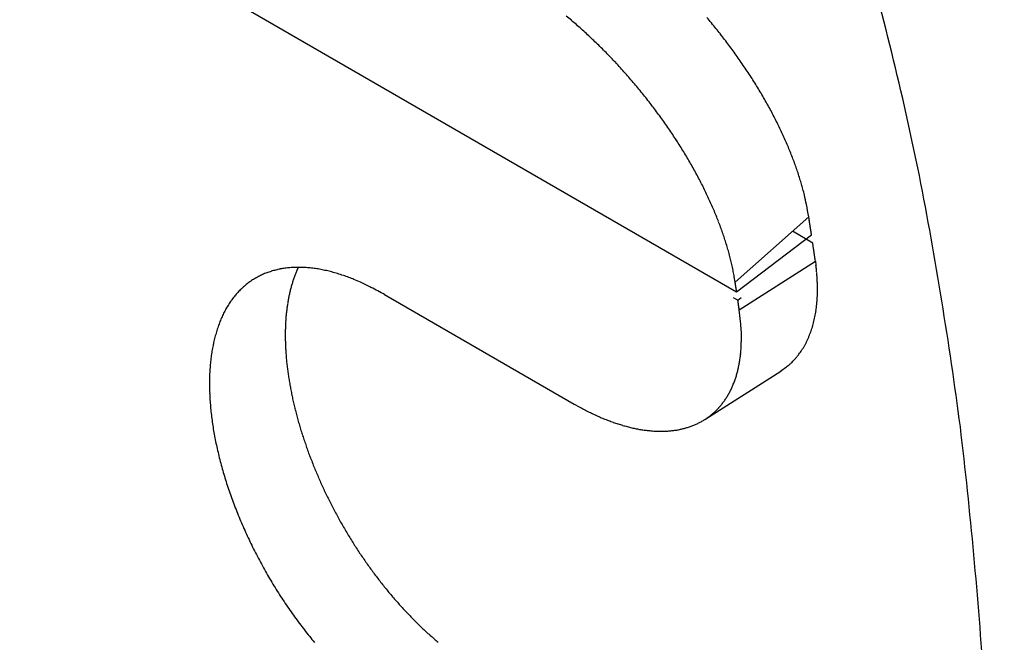
# Model space of a CAD drawing. Units: millimetres. Extents: x 11 to 587, y 29 to 433.
# Drawn here: x 231 to 233, y 166 to 167 of the extents above; entities that cross this region are included whole.
import ezdxf

# ---------------------------------------------------------------- set-up
doc = ezdxf.new("R2010")
doc.units = ezdxf.units.MM
doc.header["$MEASUREMENT"] = 0
doc.layers.get('0').update_dxf_attribs({"lineweight": 30})

msp = doc.modelspace()

# ---------------------------------------------------------------- linework, layer by layer
at = {"color": 7, "linetype": 'Continuous'}
for p, q in [((231.4297, 166.826), (232.7025, 166.0911)), ((232.8237, 166.2171), (232.7001, 166.1075)), ((232.7025, 166.0911), (232.8283, 166.1867)), ((232.8303, 166.1728), (232.7961, 166.1926)), ((232.8283, 166.1867), (232.8281, 166.1877)), ((232.707, 166.0608), (232.8348, 166.1423)), ((232.8348, 166.1423), (232.8346, 166.1433)), ((232.8348, 166.1423), (232.8357, 166.1359)), ((231.9667, 166.1321), (231.9642, 166.1266)), ((232.7001, 166.1075), (232.6986, 166.1164)), ((232.7025, 166.0911), (232.7025, 166.0917)), ((232.1117, 166.0865), (232.4299, 165.9028)), ((232.697, 166.0816), (232.7046, 166.0772)), ((232.7046, 166.0772), (232.71, 166.0813)), ((232.707, 166.0608), (232.707, 166.0614)), ((232.6491, 165.8768), (232.7765, 165.9581)), ((232.4299, 165.9028), (232.4383, 165.8981))]:
    msp.add_line(p, q, dxfattribs=at)
for centre, radius, start, end in [((227.8047, 165.2232), 5.3121, 11.5422, 16.104), ((231.8941, 165.9213), 0.8204, 49.665, 50.4373), ((231.9165, 165.9252), 0.9663, 39.6726, 40.3705), ((231.8725, 165.8963), 0.8534, 48.8982, 49.6461), ((231.857, 165.8792), 0.8765, 48.1352, 48.8681), ((231.9162, 165.9249), 0.9668, 38.9719, 39.6714), ((231.85, 165.8722), 0.8864, 47.3729, 48.1031), ((231.8416, 165.862), 0.8996, 46.6907, 47.4159), ((231.8316, 165.8527), 0.9132, 45.9201, 46.6389), ((231.9166, 165.9245), 0.9667, 38.3024, 39.0036), ((231.9184, 165.9275), 0.9634, 37.5243, 38.2287), ((231.823, 165.844), 0.9255, 45.1971, 45.9105), ((231.8161, 165.8367), 0.9355, 44.5002, 45.2106), ((231.9208, 165.9287), 0.9608, 36.8491, 37.5566), ((231.9244, 165.9315), 0.9562, 36.1329, 36.8448), ((231.8097, 165.8307), 0.9443, 43.7799, 44.4873), ((231.8044, 165.826), 0.9514, 43.0602, 43.7661), ((231.9293, 165.9353), 0.95, 35.4035, 36.1206), ((231.9364, 165.941), 0.9409, 34.6463, 35.3704), ((231.7995, 165.8216), 0.9579, 42.3459, 43.0501), ((231.946, 165.9476), 0.9292, 33.9181, 34.6491), ((231.7958, 165.8186), 0.9627, 41.6284, 42.3324), ((231.7936, 165.816), 0.9661, 40.9489, 41.6533), ((231.9664, 165.9622), 0.9042, 33.1251, 33.8712), ((231.9847, 165.974), 0.8824, 32.376, 33.1353), ((231.7933, 165.8159), 0.9663, 40.2356, 40.9426), ((231.7922, 165.8152), 0.9676, 39.5177, 40.226), ((231.9939, 165.9796), 0.8716, 31.6236, 32.3871), ((232.0062, 165.9881), 0.8567, 30.8018, 31.5724), ((231.7981, 165.82), 0.96, 38.8065, 39.5226), ((231.8064, 165.8268), 0.9493, 38.0777, 38.8012), ((232.0204, 165.996), 0.8405, 30.0528, 30.8326), ((231.8093, 165.8288), 0.9458, 37.3648, 38.0883), ((231.8154, 165.8334), 0.9381, 36.6422, 37.3683), ((232.0357, 166.0055), 0.8224, 29.2245, 30.0149), ((232.0508, 166.0144), 0.805, 28.396, 29.1966), ((231.8231, 165.8399), 0.9281, 35.8718, 36.6021), ((232.0672, 166.0235), 0.7862, 27.5634, 28.3759), ((232.0835, 166.0323), 0.7676, 26.7267, 27.5514), ((231.8323, 165.8456), 0.9173, 35.1851, 35.9208), ((231.8412, 165.8522), 0.9062, 34.4305, 35.1713), ((232.1019, 166.0416), 0.747, 25.8819, 26.7216), ((231.852, 165.8595), 0.8932, 33.6846, 34.432), ((231.8632, 165.8668), 0.8798, 32.9375, 33.692), ((232.1211, 166.0514), 0.7255, 24.9903, 25.8464), ((232.1388, 166.0594), 0.7061, 24.1417, 25.0126), ((231.8759, 165.8754), 0.8645, 32.1581, 32.9211), ((231.8889, 165.8837), 0.849, 31.3805, 32.1523), ((232.1542, 166.067), 0.6889, 23.2004, 24.0834), ((232.179, 166.0781), 0.6617, 22.2591, 23.1693), ((231.9034, 165.8918), 0.8325, 30.6427, 31.4249), ((232.2103, 166.0916), 0.6276, 21.251, 22.2009), ((232.2164, 166.0929), 0.6215, 20.395, 21.3407), ((231.9183, 165.9009), 0.815, 29.8303, 30.6234), ((231.9344, 165.9097), 0.7966, 29.0543, 29.8599), ((232.1994, 166.0878), 0.6392, 19.3863, 20.2896), ((231.9509, 165.9188), 0.7778, 28.2374, 29.0561), ((231.9684, 165.928), 0.758, 27.4181, 28.2515), ((232.2684, 166.1133), 0.5657, 18.246, 19.2694), ((232.3654, 166.146), 0.4633, 16.9022, 18.1622), ((226.1168, 164.9463), 7.0216, 7.51502, 11.00007), ((231.9864, 165.9375), 0.7377, 26.5584, 27.4073), ((232.2815, 166.116), 0.5523, 16.3658, 17.351), ((231.4163, 165.8608), 1.4544, 16.0714, 16.4074), ((232.0052, 165.9463), 0.7169, 25.7319, 26.5981), ((232.0242, 165.9553), 0.6959, 24.8602, 25.7445), ((232.4051, 166.1562), 0.4226, 13.2625, 14.7066), ((232.4789, 166.1738), 0.3467, 10.5751, 13.2227), ((232.044, 165.9647), 0.6739, 23.9356, 24.8399), ((232.064, 165.9731), 0.6523, 23.0515, 23.9769), ((231.9633, 166.0616), 0.8743, 10.2415, 11.6018), ((232.0845, 165.9818), 0.63, 22.1095, 23.058), ((232.1052, 165.9899), 0.6078, 21.1628, 22.1356), ((232.1261, 165.9976), 0.5855, 20.1971, 21.1963), ((219.2502, 164.085), 13.7399, 8.91697, 8.92665), ((227.756, 165.4582), 5.1242, 8.4704, 8.4902), ((227.1545, 165.3153), 5.7403, 8.9855, 8.997), ((214.692, 163.4473), 18.342, 8.66599, 8.66879), ((225.9331, 165.1347), 6.975, 8.86856, 8.87671), ((227.2558, 165.3926), 5.6286, 8.3392, 8.3499), ((226.3342, 165.1773), 6.5722, 9.02265, 9.03165), ((225.7672, 165.1323), 7.1393, 8.65719, 8.66535), ((226.1981, 165.2023), 6.7028, 8.61128, 8.62001), ((226.3564, 165.2296), 6.5422, 8.5735, 8.58249), ((226.2357, 165.2086), 6.6647, 8.58861, 8.59742), ((226.1772, 165.1987), 6.724, 8.58865, 8.59738), ((226.2164, 165.2036), 6.6845, 8.58863, 8.59741), ((232.1471, 166.0052), 0.5632, 19.178, 20.2052), ((232.1683, 166.0124), 0.5409, 18.1399, 19.1973), ((226.2315, 165.2049), 6.6694, 8.58862, 8.59742), ((226.2184, 165.2018), 6.6828, 8.58863, 8.59741), ((226.2065, 165.1999), 6.6949, 8.58111, 8.58988), ((226.2144, 165.1992), 6.6871, 8.58863, 8.5974), ((226.2085, 165.1981), 6.6932, 8.58111, 8.58989), ((226.2062, 165.1967), 6.6956, 8.58111, 8.58988), ((226.2045, 165.1954), 6.6975, 8.58112, 8.58988), ((226.2034, 165.1943), 6.6988, 8.58112, 8.58988), ((226.1963, 165.193), 6.706, 8.57361, 8.58238), ((226.2008, 165.1918), 6.7017, 8.58112, 8.58988), ((226.1935, 165.1905), 6.7091, 8.57361, 8.58237), ((226.1921, 165.1893), 6.7107, 8.57362, 8.58237), ((226.1908, 165.1881), 6.7121, 8.57362, 8.58237), ((226.1898, 165.1869), 6.7134, 8.57362, 8.58237), ((232.1893, 166.0189), 0.5188, 17.0868, 18.1763), ((232.2102, 166.0249), 0.4971, 16.0128, 17.1365), ((218.3295, 164.0166), 14.6602, 8.44841, 8.4575), ((227.4137, 165.3652), 5.4765, 8.4368, 8.4554), ((232.2307, 166.0311), 0.4757, 14.8226, 15.9818), ((226.7776, 165.2611), 6.121, 8.51653, 8.52733), ((213.462, 163.4225), 19.5627, 8.06383, 8.06646), ((225.4777, 165.0888), 7.4321, 8.33184, 8.3395), ((226.8801, 165.296), 6.0144, 8.30415, 8.31424), ((225.9015, 165.128), 7.0071, 8.49943, 8.50789), ((225.3033, 165.0194), 7.6148, 8.63457, 8.64223), ((225.7573, 165.1569), 7.1457, 8.08325, 8.09146), ((225.9268, 165.1232), 6.9828, 8.54388, 8.55233), ((225.7986, 165.1633), 7.1039, 8.06201, 8.07029), ((225.7431, 165.0907), 7.1693, 8.5664, 8.5746), ((225.7793, 165.1585), 7.1237, 8.06202, 8.07028), ((225.796, 165.0975), 7.116, 8.55889, 8.56716), ((225.7826, 165.1569), 7.1206, 8.06202, 8.07028), ((225.7705, 165.0925), 7.1419, 8.55143, 8.55968), ((225.7796, 165.1544), 7.124, 8.06202, 8.07028), ((225.7801, 165.091), 7.1326, 8.5589, 8.56715), ((232.2516, 166.0359), 0.4542, 13.7064, 14.9055), ((232.2731, 166.0412), 0.4321, 12.4637, 13.7077), ((225.7721, 165.1522), 7.1318, 8.05498, 8.06323), ((225.7708, 165.1509), 7.1332, 8.05498, 8.06323), ((225.7765, 165.0873), 7.1367, 8.5589, 8.56715), ((225.7695, 165.1487), 7.1347, 8.05498, 8.06323), ((225.7686, 165.085), 7.1448, 8.55143, 8.55968), ((225.7615, 165.1464), 7.143, 8.04795, 8.05619), ((225.7671, 165.1452), 7.1377, 8.05498, 8.06323), ((225.7661, 165.0815), 7.1479, 8.55144, 8.55968), ((225.7588, 165.1429), 7.1462, 8.04795, 8.05619), ((231.958, 166.0053), 0.1256, 114.0595, 117.5528), ((231.959, 166.0034), 0.1278, 110.6996, 114.1574), ((231.96, 166.0007), 0.1306, 107.2499, 110.6603), ((231.9614, 165.9972), 0.1344, 104.0447, 107.3892), ((231.9627, 165.9923), 0.1395, 100.799, 104.054), ((231.9642, 165.9863), 0.1457, 97.7784, 100.9395), ((231.9652, 165.979), 0.153, 94.7554, 97.8106), ((231.9664, 165.9707), 0.1614, 91.9672, 94.9124), ((232.145, 166.0491), 0.1967, 158.5451, 160.3448), ((231.9668, 165.9614), 0.1707, 89.167, 92.0045), ((232.1376, 166.0521), 0.1887, 156.7367, 158.5841), ((231.9672, 165.9504), 0.1817, 86.6179, 89.3324), ((231.9666, 165.9372), 0.1949, 84.0878, 86.6732), ((231.9658, 165.9258), 0.2064, 81.7056, 84.1982), ((231.9644, 165.9154), 0.2169, 79.3171, 81.7472), ((231.9616, 165.8944), 0.238, 77.3202, 79.5737), ((231.9548, 165.863), 0.2701, 75.356, 77.3718), ((231.9548, 165.8667), 0.2665, 73.0364, 75.163), ((231.9607, 165.8855), 0.2468, 70.6589, 73.0708), ((232.2915, 166.0447), 0.4134, 11.2493, 12.5326), ((232.3059, 166.0474), 0.3987, 9.9638, 11.2762), ((232.4678, 166.0896), 0.3708, 6.1837, 7.176), ((232.4842, 166.0911), 0.3543, 5.2003, 6.2241), ((232.4986, 166.0931), 0.3398, 4.0249, 5.0768), ((231.9604, 166.0027), 0.1291, 128.0882, 131.4709), ((231.9589, 166.0047), 0.1267, 124.6772, 128.1117), ((231.958, 166.0055), 0.1255, 121.0709, 124.5383), ((231.9579, 166.006), 0.1249, 117.667, 121.1549), ((232.163, 166.0428), 0.2157, 162.0519, 163.7427), ((232.1535, 166.0458), 0.2059, 160.2841, 162.0293), ((231.9396, 165.809), 0.3261, 69.875, 71.6137), ((231.7443, 165.2695), 0.8998, 69.4415, 70.0189), ((231.9457, 165.8362), 0.2986, 65.1096, 67.4411), ((231.9467, 165.8344), 0.2999, 61.7222, 65.4283), ((216.5989, 163.7631), 16.271, 8.27963, 8.28403), ((226.6836, 165.1889), 6.0862, 8.65964, 8.66863), ((225.9853, 165.0203), 6.8022, 9.17296, 9.17819), ((211.1941, 162.8643), 21.7492, 8.56706, 8.56833), ((224.5364, 164.9913), 8.2397, 7.75896, 7.76266), ((226.1018, 165.0476), 6.6829, 9.08783, 9.09272), ((232.5106, 166.0942), 0.3278, 2.9052, 3.9795), ((232.5231, 166.0947), 0.3152, 1.8332, 2.9344), ((232.5353, 166.0954), 0.303, 0.6457, 1.774), ((231.9709, 165.9936), 0.143, 138.3967, 141.5371), ((231.9663, 165.9971), 0.1373, 134.9815, 138.2126), ((231.963, 166.0002), 0.1327, 131.6084, 134.923), ((232.1948, 166.0336), 0.2489, 166.7669, 168.3029), ((232.1835, 166.0366), 0.2372, 165.2523, 166.839), ((232.173, 166.0396), 0.2262, 163.6745, 165.3114), ((231.6933, 165.3135), 0.879, 61.5753, 63.2598), ((225.011, 164.9701), 7.7728, 8.37734, 8.38143), ((224.3524, 164.8521), 8.4415, 8.51492, 8.51864), ((224.8534, 164.9343), 7.9339, 8.4593, 8.46328), ((225.0383, 164.9669), 7.7462, 8.41809, 8.42218), ((224.9085, 164.9433), 7.8781, 8.44552, 8.44953), ((224.8408, 164.9327), 7.9466, 8.44554, 8.44951), ((224.8885, 164.8103), 7.9185, 9.36831, 9.37231), ((224.9077, 164.9415), 7.8791, 8.44552, 8.44953), ((224.8806, 164.9389), 7.9063, 8.43181, 8.43581), ((224.8878, 164.9375), 7.8995, 8.44553, 8.44953), ((224.8916, 164.9375), 7.8957, 8.44553, 8.44953), ((224.8929, 164.9371), 7.8944, 8.44553, 8.44953), ((224.8787, 164.9364), 7.9086, 8.43181, 8.43581), ((224.8908, 164.9357), 7.8967, 8.44553, 8.44953), ((224.8909, 164.9352), 7.8967, 8.44553, 8.44953), ((224.878, 164.9346), 7.9096, 8.43181, 8.43581), ((224.8906, 164.934), 7.8972, 8.44553, 8.44953), ((224.8903, 164.9334), 7.8976, 8.44553, 8.44953), ((224.8771, 164.9328), 7.9107, 8.43181, 8.43581), ((224.8899, 164.8033), 7.9181, 9.36831, 9.37231), ((224.8898, 164.9316), 7.8983, 8.44553, 8.44953), ((232.5698, 166.0957), 0.2685, 356.9521, 358.1707), ((232.5586, 166.0957), 0.2797, 358.2495, 359.4362), ((232.5473, 166.0954), 0.291, 359.5086, 0.6667), ((231.9831, 165.9852), 0.1578, 144.7822, 147.7174), ((231.9764, 165.9893), 0.15, 141.537, 144.5753), ((232.2322, 166.0262), 0.287, 171.0981, 172.4959), ((232.2192, 166.029), 0.2737, 169.7997, 171.2412), ((232.2067, 166.0312), 0.261, 168.3141, 169.8029), ((217.8441, 163.8086), 15.0327, 8.67492, 8.6797), ((227.1535, 165.2832), 5.6077, 8.1176, 8.1274), ((226.4959, 165.0747), 6.2891, 9.14632, 9.152), ((212.8804, 163.4608), 19.9961, 7.50912, 7.5105), ((225.1649, 164.9196), 7.628, 8.70021, 8.70423), ((226.6106, 165.1969), 6.1573, 8.1787, 8.184), ((225.6022, 164.912), 7.1973, 9.27782, 9.28227), ((224.9803, 165.0472), 7.7927, 7.55528, 7.55931), ((225.4554, 164.9948), 7.3296, 8.44537, 8.44968), ((225.6372, 165.0246), 7.1454, 8.41792, 8.42236), ((225.4932, 165.0028), 7.291, 8.41796, 8.42231), ((232.6005, 166.0938), 0.2377, 353.0045, 354.3214), ((232.5907, 166.0948), 0.2476, 354.3312, 355.6149), ((232.5803, 166.0951), 0.2579, 355.7062, 356.9558), ((232.0109, 165.9707), 0.1892, 153.5529, 156.151), ((232.0006, 165.9757), 0.1778, 150.7935, 153.5007), ((231.9911, 165.9804), 0.1672, 147.8002, 150.6205), ((232.2603, 166.0228), 0.3153, 173.8413, 175.1549), ((232.2461, 166.0248), 0.3009, 172.5624, 173.9163), ((225.4418, 164.9928), 7.3433, 8.43166, 8.43597), ((225.4853, 164.9987), 7.2994, 8.43164, 8.43598), ((225.4906, 165.0007), 7.2939, 8.41797, 8.42231), ((225.4888, 164.9981), 7.296, 8.43164, 8.43598), ((225.4709, 164.9967), 7.3139, 8.41797, 8.42231), ((225.4857, 164.9965), 7.2994, 8.43164, 8.43598), ((225.4744, 164.9961), 7.3106, 8.41797, 8.42231), ((225.4725, 164.9952), 7.3126, 8.41797, 8.42231), ((225.4713, 164.9945), 7.3139, 8.41797, 8.42231), ((225.4826, 164.9939), 7.3028, 8.43164, 8.43598), ((225.47, 164.9932), 7.3154, 8.41797, 8.4223), ((225.4691, 164.9925), 7.3163, 8.41797, 8.4223), ((225.4682, 164.9918), 7.3174, 8.41797, 8.4223), ((225.4675, 164.9911), 7.3181, 8.41797, 8.4223), ((225.4666, 164.9904), 7.3192, 8.41797, 8.4223), ((225.4656, 164.9898), 7.3202, 8.41797, 8.4223), ((232.0106, 165.978), 0.7014, 5.1738, 6.7833), ((232.6278, 166.09), 0.2101, 348.7825, 350.2094), ((232.6191, 166.0918), 0.2191, 350.1357, 351.5242), ((232.6101, 166.0927), 0.2281, 351.6415, 352.9947), ((232.0376, 165.961), 0.2176, 158.9569, 161.3222), ((232.022, 165.9665), 0.2011, 156.3241, 158.8249), ((232.2905, 166.0205), 0.3456, 176.4083, 177.6454), ((232.2752, 166.0211), 0.3303, 175.0745, 176.3479), ((232.4692, 166.0133), 0.2415, 3.1207, 6.6366), ((232.6511, 166.0855), 0.1864, 344.0562, 345.5993), ((232.6438, 166.0872), 0.194, 345.6513, 347.1555), ((232.6359, 166.0889), 0.202, 347.1878, 348.652), ((232.0723, 165.9509), 0.2537, 163.7434, 165.8684), ((232.0559, 165.9555), 0.2366, 161.4875, 163.7177), ((232.3232, 166.0188), 0.3783, 178.7471, 179.9128), ((232.3067, 166.0193), 0.3618, 177.5619, 178.7617), ((232.4667, 166.0119), 0.2441, 1.2352, 3.4199), ((232.6706, 166.0799), 0.1662, 339.0212, 340.6882), ((232.6645, 166.0818), 0.1725, 340.7426, 342.3675), ((232.658, 166.0837), 0.1793, 342.4307, 344.0154), ((232.0891, 165.9478), 0.2707, 166.119, 168.146), ((232.3401, 166.0182), 0.3952, 179.8291, 180.9625), ((232.3568, 166.0188), 0.4119, 181.0059, 182.1108), ((232.4392, 166.0154), 0.2714, 357.3012, 358.9107), ((231.9562, 166.0263), 0.7546, 358.7739, 359.3034), ((232.6905, 166.0715), 0.1446, 331.8356, 333.6663), ((232.6864, 166.0739), 0.1493, 333.5448, 335.3387), ((232.6814, 166.0757), 0.1546, 335.5262, 337.2764), ((232.6761, 166.078), 0.1603, 337.2329, 338.9396), ((232.1245, 165.9417), 0.3067, 170.2014, 172.0549), ((232.1063, 165.9444), 0.2883, 168.1712, 170.1077), ((232.3755, 166.0194), 0.4307, 182.0914, 183.1625), ((232.3932, 166.0198), 0.4483, 183.0892, 184.1306), ((232.4838, 166.0105), 0.2267, 354.0443, 355.9801), ((232.5034, 166.009), 0.2071, 355.9957, 358.2146), ((232.699, 166.068), 0.1355, 321.9259, 323.792), ((232.7034, 166.0645), 0.1298, 323.9212, 325.8902), ((232.7035, 166.0645), 0.1298, 325.8415, 327.8317), ((232.6982, 166.0677), 0.136, 327.8868, 329.8001), ((232.6937, 166.0704), 0.1412, 329.7703, 331.6283), ((232.1638, 165.9383), 0.3461, 174.0722, 175.7726), ((232.1436, 165.9396), 0.3259, 172.1463, 173.9206), ((232.4098, 166.021), 0.465, 184.1326, 185.1471), ((232.4267, 166.0226), 0.482, 185.157, 186.1457), ((232.5192, 166.0048), 0.1908, 348.089, 350.2457), ((232.5034, 166.0082), 0.207, 350.0356, 352.0522), ((232.478, 166.0119), 0.2327, 352.0165, 353.834), ((232.7255, 166.0462), 0.1013, 309.9647, 312.7466), ((232.5564, 166.2058), 0.3337, 315.4604, 316.1187), ((232.7069, 166.0618), 0.1253, 315.9059, 317.8501), ((232.7249, 166.0475), 0.1024, 316.9948, 319.5301), ((232.71, 166.0602), 0.122, 319.5563, 321.6481), ((232.1847, 165.9368), 0.3671, 175.7767, 177.4075), ((232.443, 166.024), 0.4983, 186.1037, 187.0691), ((232.4597, 166.0257), 0.5151, 187.0307, 187.9737), ((232.5341, 166.0009), 0.1755, 343.7549, 346.0088), ((232.5259, 166.0031), 0.1839, 345.9649, 348.1568), ((232.6389, 166.1554), 0.2405, 304.8869, 307.2556), ((232.7328, 166.0369), 0.0895, 305.346, 310.1973), ((232.2285, 165.9364), 0.4109, 179.1035, 180.6101), ((232.2063, 165.9366), 0.3887, 177.5182, 179.085), ((232.4764, 166.0284), 0.532, 188.0068, 188.9284), ((232.4928, 166.0307), 0.5485, 188.9043, 189.8064), ((232.5583, 165.9923), 0.1497, 336.6631, 339.1735), ((232.5516, 165.995), 0.1569, 339.1519, 341.5873), ((232.5436, 165.9983), 0.1656, 341.375, 343.7219), ((232.2513, 165.9375), 0.4336, 180.7296, 182.1811), ((232.5091, 166.0328), 0.5649, 189.735, 190.6184), ((232.5252, 166.0363), 0.5814, 190.6675, 191.5335), ((232.5697, 165.9868), 0.1371, 331.5239, 334.1878), ((232.5643, 165.9896), 0.1432, 334.1168, 336.7049), ((232.2744, 165.9386), 0.4568, 182.2127, 183.6123), ((232.2977, 165.9412), 0.4802, 183.7398, 185.0925), ((232.5412, 166.039), 0.5977, 191.4754, 192.3247), ((232.5567, 166.043), 0.6137, 192.3859, 193.2201), ((232.5836, 165.9778), 0.1205, 320.3707, 323.2789), ((232.5811, 165.9795), 0.1235, 323.3389, 326.1986), ((232.5781, 165.9818), 0.1273, 326.0578, 328.86), ((232.5742, 165.9841), 0.1318, 328.8808, 331.6173), ((232.3213, 165.9429), 0.5039, 185.047, 186.3554), ((232.5721, 166.0455), 0.6293, 193.1207, 193.9403), ((232.587, 166.05), 0.6448, 194.0107, 194.8171), ((232.6621, 166.3055), 0.4648, 241.2176, 242.3883), ((232.6496, 166.2824), 0.4386, 242.4403, 243.6576), ((232.6399, 166.2632), 0.4171, 243.6823, 244.9403), ((232.587, 165.9745), 0.1158, 311.5495, 314.5422), ((232.5869, 165.9747), 0.116, 314.5116, 317.5011), ((232.5853, 165.976), 0.118, 317.5344, 320.4864), ((232.3447, 165.9467), 0.5276, 186.4912, 187.7599), ((232.3682, 165.9497), 0.5512, 187.7294, 188.9606), ((232.6017, 166.0529), 0.6597, 194.7331, 195.5267), ((232.6156, 166.0571), 0.6742, 195.5558, 196.338), ((232.632, 166.2471), 0.3992, 244.9837, 246.2728), ((232.6243, 166.2305), 0.3809, 246.3305, 247.6588), ((232.617, 166.2134), 0.3623, 247.7078, 249.0766), ((232.6104, 166.197), 0.3445, 249.1243, 250.5386), ((232.6042, 166.1807), 0.3272, 250.6027, 252.0616), ((232.5851, 165.9783), 0.12, 296.5717, 299.4579), ((232.5859, 165.9764), 0.118, 299.5801, 302.5088), ((232.5867, 165.9752), 0.1165, 302.5286, 305.4923), ((232.5871, 165.9745), 0.1157, 305.5374, 308.53), ((232.587, 165.9745), 0.1157, 308.537, 311.5287), ((232.3911, 165.9543), 0.5746, 189.0624, 190.2602), ((232.6294, 166.0616), 0.6888, 196.3728, 197.144), ((232.6423, 166.0648), 0.702, 197.0788, 197.8403), ((232.5989, 166.1651), 0.3106, 252.1115, 253.621), ((232.5939, 166.1496), 0.2944, 253.6918, 255.2517), ((232.5898, 166.1347), 0.279, 255.2921, 256.9086), ((232.586, 166.1205), 0.2643, 257.0147, 258.6875), ((232.5831, 166.1067), 0.2502, 258.7234, 260.4588), ((232.5804, 166.0932), 0.2364, 260.56, 262.3578), ((232.5785, 166.0809), 0.2239, 262.4135, 264.28), ((232.5769, 166.0686), 0.2115, 264.3853, 266.3201), ((232.576, 166.0572), 0.2002, 266.3715, 268.3806), ((232.5753, 166.0468), 0.1897, 268.5099, 270.5926), ((232.5752, 166.0368), 0.1797, 270.6384, 272.7999), ((232.5753, 166.0275), 0.1704, 272.9341, 275.1731), ((232.5759, 166.019), 0.1619, 275.2234, 277.5438), ((232.5766, 166.0113), 0.1542, 277.6823, 280.0819), ((232.5777, 166.0044), 0.1472, 280.1172, 282.5979), ((232.5787, 165.9982), 0.1409, 282.7492, 285.3074), ((232.5801, 165.9927), 0.1352, 285.3342, 287.969), ((232.5813, 165.988), 0.1304, 288.1149, 290.821), ((232.5828, 165.984), 0.1262, 290.8537, 293.6273), ((232.5839, 165.9807), 0.1226, 293.7563, 296.5908), ((224.6656, 164.8693), 8.4712, 3.82377, 6.74795), ((232.4141, 165.9583), 0.5979, 190.244, 191.4102), ((232.4361, 165.9635), 0.6205, 191.4805, 192.619), ((232.6551, 166.0688), 0.7154, 197.8332, 198.5852), ((232.6668, 166.0734), 0.7279, 198.6377, 199.3815), ((232.458, 165.9684), 0.6429, 192.6172, 193.7294), ((232.6784, 166.0769), 0.7401, 199.3334, 200.0692), ((232.6888, 166.0808), 0.7512, 200.0823, 200.8113), ((232.4786, 165.9744), 0.6644, 193.8093, 194.8987), ((232.6992, 166.0843), 0.7621, 200.7765, 201.4989), ((232.499, 165.9799), 0.6856, 194.9092, 195.977), ((232.5178, 165.9855), 0.7051, 195.9921, 197.0416), ((232.7083, 166.0889), 0.7723, 201.5697, 202.2867), ((232.7173, 166.0915), 0.7816, 202.215, 202.9266), ((232.5364, 165.9915), 0.7247, 197.0643, 198.0963), ((232.7249, 166.0953), 0.7901, 202.9594, 203.6668), ((232.7326, 166.0984), 0.7984, 203.6546, 204.358), ((232.5532, 165.9973), 0.7424, 198.1216, 199.1391), ((232.7387, 166.1011), 0.8051, 204.354, 205.0543), ((232.7449, 166.104), 0.8119, 205.0541, 205.7514), ((232.5694, 166.0035), 0.7598, 199.1754, 200.1792), ((232.5836, 166.0087), 0.7749, 200.1812, 201.1744), ((232.7497, 166.1064), 0.8173, 205.7547, 206.4502), ((232.7544, 166.1089), 0.8226, 206.4614, 207.155), ((232.5978, 166.0144), 0.7902, 201.183, 202.1654), ((232.7578, 166.1109), 0.8265, 207.1694, 207.8622), ((232.7611, 166.1122), 0.83, 207.8367, 208.5286), ((232.6097, 166.0194), 0.8031, 202.1805, 203.1551), ((232.763, 166.1136), 0.8324, 208.5516, 209.2438), ((232.765, 166.1153), 0.835, 209.2745, 209.9667), ((232.6207, 166.0245), 0.8152, 203.179, 204.1467), ((232.6301, 166.0287), 0.8255, 204.1443, 205.1068), ((232.7655, 166.1147), 0.8351, 209.9144, 210.608), ((232.6395, 166.0334), 0.836, 205.1289, 206.0865), ((232.7662, 166.1157), 0.8362, 210.6444, 211.339), ((232.7659, 166.1154), 0.8358, 211.3344, 212.0309), ((232.6398, 166.0334), 0.8363, 206.0749, 207.0388), ((232.7649, 166.1151), 0.8348, 212.0453, 212.744), ((232.7594, 166.1117), 0.8283, 212.7536, 213.458), ((232.6395, 166.0333), 0.836, 207.043, 208.012), ((232.6368, 166.0321), 0.833, 208.0282, 209.002), ((232.7532, 166.108), 0.8212, 213.4845, 214.1939), ((232.7421, 166.1001), 0.8075, 214.1683, 214.886), ((232.6322, 166.0293), 0.8277, 208.9832, 209.962), ((232.7329, 166.0945), 0.7967, 214.9344, 215.6591), ((232.7297, 166.0917), 0.7925, 215.6323, 216.3574), ((232.6311, 166.0291), 0.8267, 209.9884, 210.965), ((232.7247, 166.0883), 0.7865, 216.3739, 217.1017), ((232.7175, 166.0829), 0.7775, 217.1074, 217.84), ((232.6277, 166.0265), 0.8224, 210.9323, 211.9101), ((232.6218, 166.0237), 0.8159, 211.9617, 212.9439), ((232.7101, 166.0779), 0.7686, 217.8792, 218.6172), ((232.703, 166.072), 0.7593, 218.6025, 219.3454), ((232.6151, 166.0187), 0.8075, 212.9063, 213.8947), ((232.6953, 166.0653), 0.7492, 219.3266, 220.0755), ((232.6872, 166.0593), 0.7391, 220.1226, 220.8779), ((232.6787, 166.052), 0.7279, 220.8792, 221.6419), ((232.608, 166.0144), 0.7992, 213.9231, 214.9173), ((232.6698, 166.0447), 0.7164, 221.676, 222.4464), ((232.6611, 166.0363), 0.7043, 222.424, 223.203), ((232.5997, 166.0081), 0.7888, 214.8866, 215.889), ((232.5903, 166.0014), 0.7773, 215.8944, 216.9062), ((232.652, 166.0281), 0.692, 223.2222, 224.0096), ((232.6424, 166.0194), 0.6791, 224.0497, 224.8478), ((232.5802, 165.9939), 0.7646, 216.9096, 217.9329), ((232.6319, 166.009), 0.6643, 224.8435, 225.6535), ((232.6233, 166.0007), 0.6524, 225.6844, 226.504), ((232.6161, 165.9929), 0.6418, 226.4939, 227.3202), ((232.5692, 165.985), 0.7506, 217.9152, 218.9509), ((232.5577, 165.9754), 0.7356, 218.9279, 219.9781), ((232.603, 165.9791), 0.6227, 227.3479, 228.1945), ((232.5853, 165.96), 0.5967, 228.2318, 229.1099), ((232.5859, 165.9605), 0.5975, 229.1039, 229.9717)]:
    msp.add_arc(centre, radius, start, end, dxfattribs=at)
for major_axis in [(5.85, 10.1325), (4.9725, 8.6126)]:
    msp.add_ellipse((228.0123, 160.4735), major_axis=major_axis, ratio=0.57735, start_param=3.141593, end_param=9.424778, dxfattribs=at)

doc.saveas('drawing.dxf')
